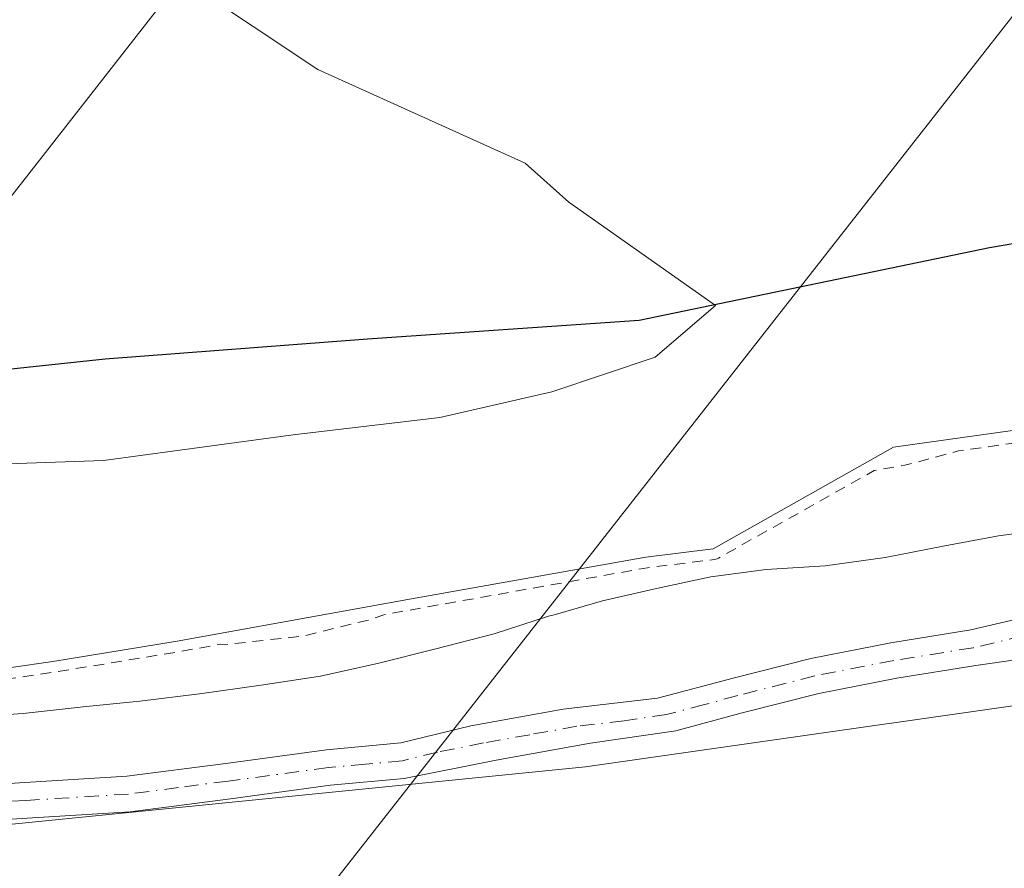
# Model space of a CAD drawing. Units: metres. Extents: x 584072 to 587552, y 4687309 to 4689654.
# Drawn here: x 586707 to 586798, y 4687414 to 4687492 of the extents above; entities that cross this region are included whole.
import ezdxf

# ---------------------------------------------------------------- set-up
doc = ezdxf.new("R2010")
doc.units = ezdxf.units.M
doc.header["$MEASUREMENT"] = 0
doc.linetypes.add('DGN Style 2', pattern=[1.6480167562047852, 0.988810053722871, -0.6592067024819142])
doc.linetypes.add('DGN Style 4', pattern=[2.6384748266838614, 1.318413404963828, -0.6592067024819142, 0.001648016756204785, -0.6592067024819142])
for name, color, linetype, lineweight in [('Arbolado forestal CxS', 92, 'Continuous', 0), ('Camino Cxs', 7, 'Continuous', 0), ('Camino eje', 30, 'DGN Style 4', 13), ('Comarca', 135, 'Continuous', 13), ('Comarca CxS', 21, 'Continuous', 0), ('Comunidad autónoma', 142, 'Continuous', 30), ('Comunidad Autónoma CxS', 142, 'Continuous', 0), ('Corriente natural Cxs', 4, 'Continuous', 13), ('Cultivos herbáceos CxS', 92, 'Continuous', 0), ('Curva de nivel auxiliar', 30, 'DGN Style 2', 0), ('Curva de nivel normal', 30, 'Continuous', 0), ('Isla Cxs', 7, 'Continuous', 0), ('Municipio', 91, 'Continuous', 13), ('Municipio CxS', 4, 'Continuous', 0), ('Provincia', 7, 'Continuous', 0), ('Provincia CxS', 1, 'Continuous', 0), ('Suelo desnudo CxS', 253, 'Continuous', 0), ('Tendido', 6, 'Continuous', 0)]:
    doc.layers.add(name, color=color, linetype=linetype, lineweight=lineweight)

# ---------------------------------------------------------------- blocks, each defined once
blk = doc.blocks.new('*U16')
at = {"layer": 'Suelo desnudo CxS', "color": 253, "linetype": 'Continuous', "lineweight": 0}
for points in [[(586917.5300000003, 4687482.8334, 290.2505999999994), (586879.8267999999, 4687470.927100001, 289.7497000000003), (586829.8865999999, 4687459.0208, 290.8390000000072), (586806.4056000002, 4687455.718800001, 290.727899999998), (586787.5532000001, 4687453.067700001, 290.9429999999993), (586770.9200999998, 4687443.720100001, 292.6116999999941), (586764.7202000003, 4687442.950099999, 292.2390000000014), (586743.1402000003, 4687439.110099999, 292.0902999999962), (586721.5601000004, 4687435.210100001, 293.1269000000029), (586710.0900999998, 4687433.3301, 292.6233999999968), (586698.5602000002, 4687431.670100001, 292.0295000000042), (586692.5301000001, 4687431.190099999, 291.6900000000023), (586686.5000999998, 4687431.140100001, 291.341499999995), (586675.8300999999, 4687431.4001, 291.3813999999985), (586665.2001, 4687432.590100001, 291.6353999999992), (586648.1030000001, 4687431.9088, 291.2777999999962), (586630.6403000001, 4687431.1151, 291.7026999999944), (586614.7653000001, 4687443.815099999, 292.0985999999975), (586603.2559000002, 4687448.974500001, 292.1083999999973), (586588.1745999996, 4687456.912000001, 292.1266000000033), (586568.7276999997, 4687462.0714, 293.2750999999989), (586538.9620000003, 4687470.0089, 293.0902999999962), (586529.4906000001, 4687473.9737, 292.9839999999967), (586504.8306999998, 4687484.296399999, 291.886599999998)], [(586510.7838000003, 4687501.838300001, 292.4137999999948), (586570.3152000001, 4687483.5821, 292.1187000000064), (586612.3841000004, 4687466.1195, 292.0638999999938), (586624.7785, 4687457.639000001, 291.9437999999937), (586627.4653000003, 4687455.8007, 291.7976999999955), (586643.3404000001, 4687452.625700001, 291.9027999999962), (586673.5028999997, 4687450.2445, 291.8712999999989), (586691.7592000002, 4687451.0382, 292.141300000003), (586714.7779999999, 4687451.832000001, 291.2146000000066), (586732.2406000001, 4687454.213199999, 290.9334999999992), (586745.7342999997, 4687455.8007, 292.1205000000046), (586756.0531000001, 4687458.182, 292.1579999999958), (586765.5780999997, 4687461.357000001, 291.9817000000039), (586771.1344, 4687466.1195, 291.0954999999958), (586770.9267999995, 4687466.266000001, 291.0999000000011), (586757.6405999997, 4687475.644500001, 290.8819999999978), (586753.6233999999, 4687479.2389, 290.7367999999988), (586734.5069000004, 4687487.8726, 290.9704000000056), (586710.6944000004, 4687503.7476, 291.0244999999995)]]:
    blk.add_polyline3d(points, dxfattribs=at)
blk = doc.blocks.new('*U17')
at = {"layer": 'Corriente natural Cxs', "color": 4, "linetype": 'Continuous', "lineweight": 13}
for points in [[(586917.5300000003, 4687482.8334, 290.2505999999994), (586879.8267999999, 4687470.927100001, 289.7497000000003), (586829.8865999999, 4687459.0208, 290.8390000000072), (586806.4056000002, 4687455.718800001, 290.727899999998), (586787.5532000001, 4687453.067700001, 290.9429999999993), (586770.9200999998, 4687443.720100001, 292.6116999999941), (586764.7202000003, 4687442.950099999, 292.2390000000014), (586743.1402000003, 4687439.110099999, 292.0902999999962), (586721.5601000004, 4687435.210100001, 293.1269000000029), (586710.0900999998, 4687433.3301, 292.6233999999968), (586698.5602000002, 4687431.670100001, 292.0295000000042), (586692.5301000001, 4687431.190099999, 291.6900000000023), (586686.5000999998, 4687431.140100001, 291.341499999995), (586675.8300999999, 4687431.4001, 291.3813999999985), (586665.2001, 4687432.590100001, 291.6353999999992), (586648.1030000001, 4687431.9088, 291.2777999999962), (586630.6403000001, 4687431.1151, 291.7026999999944), (586614.7653000001, 4687443.815099999, 292.0985999999975), (586603.2559000002, 4687448.974500001, 292.1083999999973), (586588.1745999996, 4687456.912000001, 292.1266000000033), (586568.7276999997, 4687462.0714, 293.2750999999989), (586538.9620000003, 4687470.0089, 293.0902999999962), (586529.4906000001, 4687473.9737, 292.9839999999967), (586504.8306999998, 4687484.296399999, 291.886599999998)], [(586510.7838000003, 4687501.838300001, 292.4137999999948), (586570.3152000001, 4687483.5821, 292.1187000000064), (586612.3841000004, 4687466.1195, 292.0638999999938), (586624.7785, 4687457.639000001, 291.9437999999937), (586627.4653000003, 4687455.8007, 291.7976999999955), (586643.3404000001, 4687452.625700001, 291.9027999999962), (586673.5028999997, 4687450.2445, 291.8712999999989), (586691.7592000002, 4687451.0382, 292.141300000003), (586714.7779999999, 4687451.832000001, 291.2146000000066), (586732.2406000001, 4687454.213199999, 290.9334999999992), (586745.7342999997, 4687455.8007, 292.1205000000046), (586756.0531000001, 4687458.182, 292.1579999999958), (586765.5780999997, 4687461.357000001, 291.9817000000039), (586771.1344, 4687466.1195, 291.0954999999958), (586770.9267999995, 4687466.266000001, 291.0999000000011), (586757.6405999997, 4687475.644500001, 290.8819999999978), (586753.6233999999, 4687479.2389, 290.7367999999988), (586734.5069000004, 4687487.8726, 290.9704000000056), (586710.6944000004, 4687503.7476, 291.0244999999995)]]:
    blk.add_polyline3d(points, dxfattribs=at)
blk = doc.blocks.new('*U20')
at = {"layer": 'Camino Cxs', "color": 7, "linetype": 'Continuous', "lineweight": 0}
for points in [[(586805.0500999996, 4687434.370100001, 298.5791999999929), (586795.1101000002, 4687432.960100001, 297.8880999999965), (586787.8601000002, 4687431.790100001, 297.5580999999947), (586780.6501000002, 4687430.390100001, 297.902700000006), (586773.6101000002, 4687428.590100001, 297.9303999999975), (586767.4801000003, 4687426.9301, 297.6965000000055), (586759.6401000004, 4687425.790100001, 297.4732999999979), (586750.9301000005, 4687424.2301, 297.4320000000007), (586742.4501, 4687422.530099999, 297.3871000000072), (586735.6700999998, 4687421.920100001, 297.7093000000023), (586726.4501, 4687420.670100001, 299.2520999999979), (586717.2301000003, 4687419.470100001, 297.6956999999966), (586707.7200999996, 4687418.880100001, 297.6049999999959), (586698.2200999996, 4687418.280099999, 297.6171000000031)], [(586697.9101, 4687421.5701, 298.8965000000026), (586707.5201000003, 4687422.1801, 298.3031000000047), (586716.9101, 4687422.7601, 298.2565000000032), (586726.0201000003, 4687423.940099999, 300.9095999999991), (586735.3000999996, 4687425.200099999, 299.7186999999976), (586742.1401000004, 4687425.8201, 298.0852000000014), (586748.6101000002, 4687427.4101, 297.607799999998), (586757.1201, 4687428.9301, 297.5997999999963), (586765.7901, 4687429.940099999, 297.6199000000051), (586772.7801000001, 4687431.780099999, 298.0656000000017), (586779.9301000005, 4687433.610099999, 298.5316000000021), (586787.2801000001, 4687435.040100001, 298.1098000000056), (586794.6501000002, 4687436.2301, 298.3843999999954), (586803.8701, 4687438.390100001, 298.5550999999978)]]:
    blk.add_polyline3d(points, dxfattribs=at)

msp = doc.modelspace()

# ---------------------------------------------------------------- linework, layer by layer
at = {"layer": 'Arbolado forestal CxS', "color": 92, "linetype": 'Continuous', "lineweight": 0}
for points in [[(586673.5028999997, 4687450.2445, 291.8712999999989), (586691.7592000002, 4687451.0382, 292.141300000003), (586714.7779999999, 4687451.832000001, 291.2146000000066), (586732.2406000001, 4687454.213199999, 290.9334999999992), (586745.7342999997, 4687455.8007, 292.1205000000046), (586756.0531000001, 4687458.182, 292.1579999999958), (586765.5780999997, 4687461.357000001, 291.9817000000039), (586771.1344, 4687466.1195, 291.0954999999958), (586770.9267999995, 4687466.266000001, 291.0999000000011), (586757.6405999997, 4687475.644500001, 290.8819999999978), (586753.6233999999, 4687479.2389, 290.7367999999988), (586734.5069000004, 4687487.8726, 290.9704000000056), (586710.6944000004, 4687503.7476, 291.0244999999995), (586685.8897000002, 4687524.9143, 291.0100999999996), (586658.3485000003, 4687541.5551, 290.8678000000073), (586638.5778999999, 4687549.463400001, 290.7638000000007), (586606.034, 4687557.401000001, 290.6564000000071), (586531.4214000005, 4687574.863500001, 289.7348999999958), (586503.2142000003, 4687578.991400001, 289.6362999999984)], [(586710.6944000004, 4687503.7476, 291.0244999999995), (586734.5069000004, 4687487.8726, 290.9704000000056), (586753.6233999999, 4687479.2389, 290.7367999999988), (586757.6405999997, 4687475.644500001, 290.8819999999978), (586770.9267999995, 4687466.266000001, 291.0999000000011), (586771.1344, 4687466.1195, 291.0954999999958), (586765.5780999997, 4687461.357000001, 291.9817000000039), (586756.0531000001, 4687458.182, 292.1579999999958), (586745.7342999997, 4687455.8007, 292.1205000000046), (586732.2406000001, 4687454.213199999, 290.9334999999992), (586714.7779999999, 4687451.832000001, 291.2146000000066), (586691.7592000002, 4687451.0382, 292.141300000003), (586673.5028999997, 4687450.2445, 291.8712999999989), (586643.3404000001, 4687452.625700001, 291.9027999999962), (586627.4653000003, 4687455.8007, 291.7976999999955), (586624.7785, 4687457.639000001, 291.9437999999937), (586612.3841000004, 4687466.1195, 292.0638999999938), (586570.3152000001, 4687483.5821, 292.1187000000064), (586510.7838000003, 4687501.838300001, 292.4137999999948)], [(586504.8306999998, 4687484.296399999, 291.886599999998), (586529.4906000001, 4687473.9737, 292.9839999999967), (586538.9620000003, 4687470.0089, 293.0902999999962), (586568.7276999997, 4687462.0714, 293.2750999999989), (586588.1745999996, 4687456.912000001, 292.1266000000033), (586603.2559000002, 4687448.974500001, 292.1083999999973), (586614.7653000001, 4687443.815099999, 292.0985999999975), (586630.6403000001, 4687431.1151, 291.7026999999944), (586648.1030000001, 4687431.9088, 291.2777999999962), (586665.2001, 4687432.590100001, 291.6353999999992), (586675.8300999999, 4687431.4001, 291.3813999999985), (586686.5000999998, 4687431.140100001, 291.341499999995), (586692.5301000001, 4687431.190099999, 291.6900000000023), (586698.5602000002, 4687431.670100001, 292.0295000000042), (586710.0900999998, 4687433.3301, 292.6233999999968), (586721.5601000004, 4687435.210100001, 293.1269000000029), (586743.1402000003, 4687439.110099999, 292.0902999999962), (586764.7202000003, 4687442.950099999, 292.2390000000014), (586770.9200999998, 4687443.720100001, 292.6116999999941), (586787.5532000001, 4687453.067700001, 290.9429999999993), (586806.4056000002, 4687455.718800001, 290.727899999998), (586829.8865999999, 4687459.0208, 290.8390000000072), (586879.8267999999, 4687470.927100001, 289.7497000000003), (586917.5300000003, 4687482.8334, 290.2505999999994)], [(586917.5300000003, 4687482.8334, 290.2505999999994), (586879.8267999999, 4687470.927100001, 289.7497000000003), (586829.8865999999, 4687459.0208, 290.8390000000072), (586806.4056000002, 4687455.718800001, 290.727899999998), (586787.5532000001, 4687453.067700001, 290.9429999999993), (586770.9200999998, 4687443.720100001, 292.6116999999941), (586764.7202000003, 4687442.950099999, 292.2390000000014), (586743.1402000003, 4687439.110099999, 292.0902999999962), (586721.5601000004, 4687435.210100001, 293.1269000000029), (586710.0900999998, 4687433.3301, 292.6233999999968), (586698.5602000002, 4687431.670100001, 292.0295000000042), (586692.5301000001, 4687431.190099999, 291.6900000000023), (586686.5000999998, 4687431.140100001, 291.341499999995), (586675.8300999999, 4687431.4001, 291.3813999999985), (586665.2001, 4687432.590100001, 291.6353999999992), (586648.1030000001, 4687431.9088, 291.2777999999962), (586630.6403000001, 4687431.1151, 291.7026999999944), (586614.7653000001, 4687443.815099999, 292.0985999999975), (586603.2559000002, 4687448.974500001, 292.1083999999973), (586588.1745999996, 4687456.912000001, 292.1266000000033), (586568.7276999997, 4687462.0714, 293.2750999999989), (586538.9620000003, 4687470.0089, 293.0902999999962), (586529.4906000001, 4687473.9737, 292.9839999999967), (586504.8306999998, 4687484.296399999, 291.886599999998)], [(586925.8546000002, 4687447.437100001, 297.1834999999992), (586759.1667, 4687423.624700001, 297.3889999999956), (586600.4165000003, 4687407.749500001, 297.2388999999966), (586536.9162999997, 4687406.1621, 296.929999999993), (586479.7660999997, 4687410.924500001, 296.4189999999944)], [(587084.8323999997, 4687335.557499999, 296.4766999999993), (587057.6174, 4687380.7621, 296.6597000000039), (587044.9172999999, 4687417.274700001, 297.5427000000054), (587003.6423000004, 4687436.3247, 297.1708000000072), (586925.8546000002, 4687447.437100001, 297.1834999999992), (586759.1667, 4687423.624700001, 297.3889999999956), (586600.4165000003, 4687407.749500001, 297.2388999999966)]]:
    msp.add_polyline3d(points, dxfattribs=at)
at = {"layer": 'Camino Cxs', "color": 7, "linetype": 'Continuous', "lineweight": 0}
for points in [[(586697.9101, 4687421.5701, 298.8965000000026), (586707.5201000003, 4687422.1801, 298.3031000000047), (586716.9101, 4687422.7601, 298.2565000000032), (586726.0201000003, 4687423.940099999, 300.9095999999991), (586735.3000999996, 4687425.200099999, 299.7186999999976), (586742.1401000004, 4687425.8201, 298.0852000000014), (586748.6101000002, 4687427.4101, 297.607799999998), (586757.1201, 4687428.9301, 297.5997999999963), (586765.7901, 4687429.940099999, 297.6199000000051), (586772.7801000001, 4687431.780099999, 298.0656000000017), (586779.9301000005, 4687433.610099999, 298.5316000000021), (586787.2801000001, 4687435.040100001, 298.1098000000056), (586794.6501000002, 4687436.2301, 298.3843999999954), (586803.8701, 4687438.390100001, 298.5550999999978)], [(586805.0500999996, 4687434.370100001, 298.5791999999929), (586795.1101000002, 4687432.960100001, 297.8880999999965), (586787.8601000002, 4687431.790100001, 297.5580999999947), (586780.6501000002, 4687430.390100001, 297.902700000006), (586773.6101000002, 4687428.590100001, 297.9303999999975), (586767.4801000003, 4687426.9301, 297.6965000000055), (586759.6401000004, 4687425.790100001, 297.4732999999979), (586750.9301000005, 4687424.2301, 297.4320000000007), (586742.4501, 4687422.530099999, 297.3871000000072), (586735.6700999998, 4687421.920100001, 297.7093000000023), (586726.4501, 4687420.670100001, 299.2520999999979), (586717.2301000003, 4687419.470100001, 297.6956999999966), (586707.7200999996, 4687418.880100001, 297.6049999999959), (586698.2200999996, 4687418.280099999, 297.6171000000031)]]:
    msp.add_polyline3d(points, dxfattribs=at)
at = {"layer": 'Camino eje', "color": 30, "linetype": 'DGN Style 4', "lineweight": 13}
msp.add_polyline3d([(586799.4901000002, 4687435.675100001, 298.1676000000007), (586794.8800999997, 4687434.595100001, 298.1202000000048), (586787.5701000001, 4687433.415100001, 297.7284999999974), (586780.2901, 4687432.0001, 297.8813999999985), (586773.1951000001, 4687430.1851, 297.984500000006), (586770.1300999997, 4687429.3551, 297.751099999994), (586766.6350999996, 4687428.4351, 297.6088000000018), (586762.7150999998, 4687427.8651, 297.5372999999963), (586758.3800999997, 4687427.360099999, 297.505799999999), (586754.0251000002, 4687426.5801, 297.5020999999979), (586749.7701000003, 4687425.8201, 297.5154999999941), (586745.5301000001, 4687424.970100001, 297.6113999999943), (586742.2950999998, 4687424.175100001, 297.7048999999971), (586738.9051000001, 4687423.870100001, 298.3513999999996), (586735.4851000002, 4687423.5601, 298.545499999993), (586726.2351000002, 4687422.3051, 299.9098999999987), (586721.6801000005, 4687421.715100001, 299.2143999999971), (586717.0701000001, 4687421.1151, 297.841499999995), (586707.6201, 4687420.530099999, 297.9557000000059), (586698.0651000004, 4687419.925100001, 298.2541000000056)], dxfattribs=at)
at = {"layer": 'Comarca', "color": 135, "linetype": 'Continuous', "lineweight": 13, "flags": 128}
msp.add_lwpolyline([(586892.5540000009, 4687484.0511), (586857.9950000015, 4687479.1251), (586826.7360000013, 4687476.621099999), (586796.3720000013, 4687471.4521), (586764.1060000015, 4687464.755100001), (586739.0720000003, 4687463.031099999), (586714.9280000007, 4687461.183099999), (586684.306000001, 4687457.920100001), (586656.983000002, 4687456.444100001), (586638.9360000015, 4687456.138100003), (586616.5619999999, 4687458.3611), (586592.1550000003, 4687460.578099999), (586568.2529999998, 4687463.431100002), (586548.0330000002, 4687468.454100001), (586523.485000001, 4687475.625100002)], dxfattribs=at)
at = {"layer": 'Comarca CxS', "color": 21, "linetype": 'Continuous', "lineweight": 0, "flags": 128}
msp.add_lwpolyline([(586892.5540000002, 4687484.051050001), (586857.9950000009, 4687479.12505), (586826.7359999985, 4687476.621049998), (586796.3720000007, 4687471.452049999), (586764.1059999987, 4687464.755050002), (586739.0719999997, 4687463.031049998), (586714.9280000001, 4687461.18305), (586684.3060000004, 4687457.920050001), (586656.9829999991, 4687456.44405), (586638.9360000008, 4687456.138050001), (586616.5619999993, 4687458.361049999), (586592.1549999998, 4687460.578050001), (586568.2529999992, 4687463.431050001), (586548.0329999997, 4687468.45405), (586523.4850000005, 4687475.625050002)], dxfattribs=at)
at = {"layer": 'Comunidad autónoma', "color": 142, "linetype": 'Continuous', "lineweight": 30, "flags": 128}
msp.add_lwpolyline([(586892.5540000009, 4687484.0511), (586857.9950000015, 4687479.1251), (586826.7360000013, 4687476.621099999), (586796.3720000013, 4687471.4521), (586764.1060000015, 4687464.755100001), (586739.0720000003, 4687463.031099999), (586714.9280000007, 4687461.183099999), (586684.306000001, 4687457.920100001), (586656.983000002, 4687456.444100001), (586638.9360000015, 4687456.138100003), (586616.5619999999, 4687458.3611), (586592.1550000003, 4687460.578099999), (586568.2529999998, 4687463.431100002), (586548.0330000002, 4687468.454100001), (586523.485000001, 4687475.625100002)], dxfattribs=at)
at = {"layer": 'Comunidad Autónoma CxS', "color": 142, "linetype": 'Continuous', "lineweight": 0, "flags": 128}
msp.add_lwpolyline([(586892.5540000002, 4687484.051050001), (586857.9950000009, 4687479.12505), (586826.7359999985, 4687476.621049998), (586796.3720000007, 4687471.452049999), (586764.1059999987, 4687464.755050002), (586739.0719999997, 4687463.031049998), (586714.9280000001, 4687461.18305), (586684.3060000004, 4687457.920050001), (586656.9829999991, 4687456.44405), (586638.9360000008, 4687456.138050001), (586616.5619999993, 4687458.361049999), (586592.1549999998, 4687460.578050001), (586568.2529999992, 4687463.431050001), (586548.0329999997, 4687468.45405), (586523.4850000005, 4687475.625050002)], dxfattribs=at)
at = {"layer": 'Corriente natural Cxs', "color": 4, "linetype": 'Continuous', "lineweight": 13}
for points in [[(586531.4214000005, 4687574.863500001, 289.7348999999958), (586606.034, 4687557.401000001, 290.6564000000071), (586638.5778999999, 4687549.463400001, 290.7638000000007), (586658.3485000003, 4687541.5551, 290.8678000000073), (586685.8897000002, 4687524.9143, 291.0100999999996), (586710.6944000004, 4687503.7476, 291.0244999999995), (586734.5069000004, 4687487.8726, 290.9704000000056), (586753.6233999999, 4687479.2389, 290.7367999999988), (586757.6405999997, 4687475.644500001, 290.8819999999978), (586770.9267999995, 4687466.266000001, 291.0999000000011), (586771.1344, 4687466.1195, 291.0954999999958), (586765.5780999997, 4687461.357000001, 291.9817000000039), (586756.0531000001, 4687458.182, 292.1579999999958), (586745.7342999997, 4687455.8007, 292.1205000000046), (586732.2406000001, 4687454.213199999, 290.9334999999992), (586714.7779999999, 4687451.832000001, 291.2146000000066), (586691.7592000002, 4687451.0382, 292.141300000003), (586673.5028999997, 4687450.2445, 291.8712999999989), (586643.3404000001, 4687452.625700001, 291.9027999999962), (586627.4653000003, 4687455.8007, 291.7976999999955), (586624.7785, 4687457.639000001, 291.9437999999937), (586612.3841000004, 4687466.1195, 292.0638999999938), (586570.3152000001, 4687483.5821, 292.1187000000064), (586510.7838000003, 4687501.838300001, 292.4137999999948)], [(586917.5300000003, 4687482.8334, 290.2505999999994), (586879.8267999999, 4687470.927100001, 289.7497000000003), (586829.8865999999, 4687459.0208, 290.8390000000072), (586806.4056000002, 4687455.718800001, 290.727899999998), (586787.5532000001, 4687453.067700001, 290.9429999999993), (586770.9200999998, 4687443.720100001, 292.6116999999941), (586764.7202000003, 4687442.950099999, 292.2390000000014), (586743.1402000003, 4687439.110099999, 292.0902999999962), (586721.5601000004, 4687435.210100001, 293.1269000000029), (586710.0900999998, 4687433.3301, 292.6233999999968), (586698.5602000002, 4687431.670100001, 292.0295000000042), (586692.5301000001, 4687431.190099999, 291.6900000000023), (586686.5000999998, 4687431.140100001, 291.341499999995), (586675.8300999999, 4687431.4001, 291.3813999999985), (586665.2001, 4687432.590100001, 291.6353999999992), (586648.1030000001, 4687431.9088, 291.2777999999962), (586630.6403000001, 4687431.1151, 291.7026999999944), (586614.7653000001, 4687443.815099999, 292.0985999999975), (586603.2559000002, 4687448.974500001, 292.1083999999973), (586588.1745999996, 4687456.912000001, 292.1266000000033), (586568.7276999997, 4687462.0714, 293.2750999999989), (586538.9620000003, 4687470.0089, 293.0902999999962), (586529.4906000001, 4687473.9737, 292.9839999999967), (586504.8306999998, 4687484.296399999, 291.886599999998)]]:
    msp.add_polyline3d(points, dxfattribs=at)
at = {"layer": 'Cultivos herbáceos CxS', "color": 92, "linetype": 'Continuous', "lineweight": 0}
msp.add_polyline3d([(587084.8324999996, 4687335.557399999, 296.4766999999993), (586637.3943999996, 4687330.0659, 295.1931999999942), (586600.4165000003, 4687407.749500001, 297.2388999999966), (586759.1667, 4687423.624700001, 297.3889999999956), (586925.8546000002, 4687447.437100001, 297.1834999999992), (587003.6423000004, 4687436.3247, 297.1708000000072), (587044.9172999999, 4687417.274700001, 297.5427000000054), (587057.6174, 4687380.7621, 296.6597000000039)], close=True, dxfattribs=at)
msp.add_polyline3d([(587084.8323999997, 4687335.557499999, 296.4766999999993), (587057.6174, 4687380.7621, 296.6597000000039), (587044.9172999999, 4687417.274700001, 297.5427000000054), (587003.6423000004, 4687436.3247, 297.1708000000072), (586925.8546000002, 4687447.437100001, 297.1834999999992), (586759.1667, 4687423.624700001, 297.3889999999956), (586600.4165000003, 4687407.749500001, 297.2388999999966)], dxfattribs=at)
at = {"layer": 'Curva de nivel auxiliar', "color": 30, "linetype": 'DGN Style 2', "lineweight": 0, "elevation": 292.5, "flags": 128}
msp.add_lwpolyline([(587232.8393000001, 4687337.374100001), (587232.7599999999, 4687339.340100001), (587231.79, 4687343.300100001), (587229.3799999999, 4687350.530099999), (587224.9400000004, 4687360.9901), (587223.5999999996, 4687363.1501), (587222.3600000005, 4687364.390100001), (587217.7199999997, 4687366.790100001), (587214.0899999999, 4687369.800100001), (587211.5300000003, 4687370.860099999), (587208.7999999998, 4687373.6801), (587205.79, 4687376.0001), (587202.1399999997, 4687380.600099999), (587198.25, 4687384.2401), (587193.7699999996, 4687389.2601), (587190.4800000004, 4687391.590100001), (587185.9699999997, 4687393.940099999), (587183.6699999999, 4687397.220100001), (587180.2800000003, 4687403.2501), (587169.7199999997, 4687416.9101), (587165.8399999999, 4687419.170100001), (587161.4299999997, 4687420.100099999), (587159.8300000001, 4687420.890100001), (587152.1699999999, 4687431.1801), (587147.7300000004, 4687435.4901), (587143.8399999999, 4687437.720100001), (587140.0499999998, 4687438.770099999), (587137.04, 4687440.0101), (587130.6200000001, 4687444.0101), (587123.3399999999, 4687448.540100001), (587117.0499999998, 4687451.050100001), (587111.2599999999, 4687453.9801), (587103.1299999999, 4687459.1801), (587100.6900000004, 4687460.440099999), (587089.6799999997, 4687464.450099999), (587080.6900000004, 4687466.050100001), (587073.6200000001, 4687468.050100001), (587067.6399999997, 4687470.800100001), (587053.5300000003, 4687475.890100001), (587049.8499999996, 4687477.590100001), (587043.54, 4687479.0101), (587034.0700000003, 4687482.370100001), (587023.29, 4687485.090100001), (587016.79, 4687484.860099999), (587008.7300000004, 4687486.5701), (586996.4699999997, 4687488.360099999), (586993.3200000003, 4687489.440099999), (586988.7400000002, 4687492.540100001), (586986.25, 4687493.1601), (586982.9600000001, 4687493.4301), (586980.2999999998, 4687493.210100001), (586970.2999999998, 4687491.140100001), (586964.4500000002, 4687489.1501), (586961.2400000002, 4687488.390100001), (586952.1600000003, 4687487.540100001), (586946.4900000002, 4687484.280099999), (586943.9500000002, 4687483.2301), (586936.5700000003, 4687482.440099999), (586929.9600000001, 4687479.850099999), (586923.2699999996, 4687479.5701), (586918.3200000003, 4687477.690099999), (586914.2999999998, 4687476.610099999), (586906.7800000003, 4687473.4301), (586902.1299999999, 4687472.100099999), (586900.1799999997, 4687471.920100001), (586898.5899999999, 4687472.280099999), (586895.4825999998, 4687474.8225), (586884.3662999999, 4687471.312000001), (586883.8399999999, 4687468.470100001), (586882.4800000004, 4687466.970100001), (586870.3899999997, 4687463.3101), (586856.1399999997, 4687460.5701), (586844.7400000002, 4687458.7601), (586839.5199999996, 4687458.620100001), (586833.8700000001, 4687456.1801), (586828.4100000003, 4687455.670100001), (586825.2000000002, 4687454.040100001), (586821.2400000002, 4687453.1601), (586812.29, 4687452.8301), (586803.8700000001, 4687454.200099999), (586793.5199999996, 4687452.720100001), (586788.5899999999, 4687451.4001), (586785.7708999999, 4687450.9191), (586771.4100000003, 4687442.848400001), (586771.2933999998, 4687442.792500001), (586771.1704000002, 4687442.752), (586771.0433, 4687442.727800001), (586764.8694000002, 4687441.961100001), (586743.3165999996, 4687438.1259), (586740.5826000003, 4687437.631800001), (586739.54, 4687437.2401), (586733.2300000004, 4687435.6801), (586725.9100000003, 4687434.870100001), (586725.5734000001, 4687434.919299999), (586721.7379000001, 4687434.226100001), (586721.7218000004, 4687434.223400001), (586710.2517999997, 4687432.343400001), (586710.2325999998, 4687432.340399999), (586698.7026000004, 4687430.680400001), (586698.6942999996, 4687430.679300001), (586698.6394999997, 4687430.673400001), (586692.6095000004, 4687430.193399999), (586692.5750000002, 4687430.191199999), (586692.5384000001, 4687430.190199999), (586692.0533999996, 4687430.1862), (586687.7699999996, 4687429.5001), (586677.7800000003, 4687428.8301), (586669.8399999999, 4687427.8201), (586665.8200000003, 4687427.9101), (586658.6500000004, 4687429.050100001), (586651.75, 4687429.090100001), (586643.6600000003, 4687426.390100001), (586640.2699999996, 4687425.7401), (586636, 4687423.1601), (586630.2800000003, 4687420.5101), (586628.5899999999, 4687420.170100001), (586627.1200000001, 4687420.440099999), (586626.4699999997, 4687421.290100001), (586626.54, 4687422.520099999), (586627.3300000001, 4687425.0101), (586627.0700000003, 4687426.4001), (586625.8499999996, 4687427.350099999), (586624.1600000003, 4687427.7501), (586621.5099999999, 4687427.4901), (586608.7000000002, 4687424.530099999), (586606.2000000002, 4687424.7501), (586601.3399999999, 4687426.0601), (586596.7699999996, 4687428.370100001), (586595.1100000005, 4687428.7501), (586587.9900000002, 4687426.4901), (586580.6299999999, 4687425.540100001), (586577.8200000003, 4687425.590100001), (586574.0099999999, 4687426.2401), (586568.5999999996, 4687429.030099999), (586561.29, 4687431.2401), (586559.3799999999, 4687432.4801), (586558.6500000004, 4687434.0101), (586559.29, 4687435.370100001), (586560.6500000004, 4687436.540100001), (586562.2000000002, 4687437.2401), (586563.9000000004, 4687437.540100001), (586566.9100000003, 4687437.030099999), (586572.0099999999, 4687435.030099999), (586574.5800000001, 4687435.1801), (586576.4000000004, 4687436.210100001), (586579.7699999996, 4687439.220100001), (586583.6699999999, 4687440.770099999), (586585.79, 4687442.4001), (586586.2800000003, 4687443.770099999), (586586.1799999997, 4687446.8101), (586587.75, 4687450.140100001), (586588.0999999996, 4687451.9801), (586587.79, 4687453.4801), (586586.3404000001, 4687456.3641), (586568.4707000004, 4687461.1051), (586538.7043000003, 4687469.0428), (586538.6529999999, 4687469.0579), (586538.5758999996, 4687469.0866), (586504.5072999997, 4687483.347800001), (586484.1042, 4687488.788600001), (586482.6500000004, 4687488.640100001), (586477.4199999999, 4687489.690099999), (586472.8399999999, 4687491.200099999), (586468.0999999996, 4687493.770099999), (586463.4299999997, 4687494.270099999), (586447.8600000005, 4687499.700099999), (586442.3700000001, 4687500.0701), (586435.9400000004, 4687501.460100001), (586433, 4687502.600099999), (586428.0599999996, 4687505.550100001), (586425.7199999997, 4687506.0801), (586421.9500000002, 4687506.4001), (586417.0800000001, 4687508.100099999), (586412.29, 4687508.950099999), (586403.3499999996, 4687509.6601), (586394.6100000005, 4687509.7301), (586386.0999999996, 4687511.360099999), (586378.1900000004, 4687511.610099999), (586366, 4687513.940099999), (586353.0800000001, 4687515.3201), (586344.75, 4687518.090100001), (586342.54, 4687518.130100001), (586340.0099999999, 4687517.290100001), (586334.9699999997, 4687519.2501), (586301.4699999997, 4687523.0701), (586289.6399999997, 4687525.1601), (586276.9299999997, 4687528.5001), (586266.9000000004, 4687532.3101), (586257.2999999998, 4687537.130100001), (586243.8399999999, 4687544.1801), (586233.5300000003, 4687547.600099999), (586222.4699999997, 4687549.4001), (586207.3099999996, 4687550.440099999), (586177.7699999996, 4687550.940099999), (586145.6600000003, 4687548.940099999), (586103.4299999997, 4687542.7501), (586050.9800000004, 4687532.9801), (585995.8099999996, 4687520.190099999), (585939.0800000001, 4687503.1801), (585881.9500000002, 4687482.9001), (585842.5724, 4687466.843900001), (585827.8086000001, 4687460.394900001), (585820.3432, 4687456.1503), (585812.8221000005, 4687451.899599999), (585812.6842999998, 4687451.835000001), (585796.3942999998, 4687445.664999999), (585796.3850999996, 4687445.661599999), (585790.3897000002, 4687443.457800001), (585775.0999999996, 4687436.3101), (585690.9400000004, 4687394.9001), (585677.5899999999, 4687388.590100001), (585670.7100000001, 4687386.850099999), (585664.7300000004, 4687387.550100001), (585657.7400000002, 4687391.3201), (585645.7999999998, 4687401.5701), (585634.3600000005, 4687410.700099999), (585629.5499999998, 4687415.140100001), (585627.3300000001, 4687418.7301), (585623.3789999997, 4687426.3695), (585623.3207, 4687432.546200001), (585623.5009000005, 4687440.996099999), (585632.8861999996, 4687443.312000001), (585639.5900999998, 4687446.968599999), (585651.6569999997, 4687452.5755), (585655.4354999998, 4687453.916300001), (585659.6399999997, 4687456.770099999), (585660.5099999999, 4687457.9301), (585661.5199999996, 4687458.620100001), (585663.9000000004, 4687459.5101), (585666.0199999996, 4687459.540100001), (585667.5307, 4687458.829700001), (585680.7012999998, 4687465.443800001), (585680.7516999999, 4687465.467399999), (585701.6843999998, 4687474.5595), (585701.6897999998, 4687474.561799999), (585701.7696000002, 4687474.592), (585725.3877999998, 4687482.3803), (585746.6162999999, 4687491.7271), (585746.6262999997, 4687491.7314), (585746.6469999999, 4687491.74), (585774.7253999999, 4687503.0031), (585790.8561000006, 4687510.314200001), (585795.2800000003, 4687521.1601), (585797.4900000002, 4687523.5801), (585799.6799999997, 4687524.890100001), (585802.0300000003, 4687525.8201), (585812.1799999997, 4687527.5601), (585818.7999999998, 4687530.090100001), (585823.29, 4687530.520099999), (585828.25, 4687532.220100001), (585831.2599999999, 4687533.590100001), (585833.1299999999, 4687534.9901), (585833.9100000003, 4687536.270099999), (585834.1699999999, 4687539.110099999), (585834.9400000004, 4687540.0001), (585839.7599999999, 4687540.550100001), (585843.79, 4687542.4901), (585849.25, 4687544.100099999), (585853.8899999997, 4687546.5701), (585860.1600000003, 4687546.9001), (585861.79, 4687547.5801), (585864.0800000001, 4687549.3301), (585864.5499999998, 4687548.8101), (585873.2000000002, 4687549.4801), (585873.9400000004, 4687550.880100001), (585879.8300000001, 4687558.0601), (585885.7800000003, 4687561.2301), (585889.8799999999, 4687564.050100001), (585895.2800000003, 4687566.620100001), (585900.8799999999, 4687570.620100001), (585902.0099999999, 4687572.110099999), (585902.3099999996, 4687573.2301), (585902.0300000003, 4687574.8301), (585900.7999999998, 4687576.420100001), (585899.1600000003, 4687576.860099999), (585893.7999999998, 4687576.720100001), (585891.7100000001, 4687576.0601), (585890.6900000004, 4687574.6601), (585890.8600000005, 4687573.700099999), (585891.7800000003, 4687573.110099999), (585894.5599999996, 4687572.630100001), (585895.0599999996, 4687572.2501), (585894.6500000004, 4687571.4101), (585892.6200000001, 4687570.550100001), (585890.7400000002, 4687570.200099999), (585888.8600000005, 4687570.300100001), (585883.8600000005, 4687572.600099999), (585881.4600000001, 4687572.790100001), (585877.7300000004, 4687571.720100001), (585872.4500000002, 4687568.6801), (585870.7100000001, 4687568.4301), (585869.29, 4687568.9801), (585868.2000000002, 4687570.050100001), (585865.6900000004, 4687575.2401), (585864.2581000002, 4687576.963099999), (585863.2852999996, 4687577.049100001), (585863.2608000003, 4687577.0515), (585854.8470999999, 4687578.004000001), (585854.8254000006, 4687578.006800001), (585854.7444000002, 4687578.0211), (585845.3833999997, 4687580.083799999), (585839.8650000002, 4687581.2368), (585839.7599999999, 4687581.1801), (585837.0700000003, 4687577.770099999), (585835.75, 4687576.5801), (585834.7199999997, 4687576.210100001), (585833.0999999996, 4687576.190099999), (585831.8200000003, 4687576.780099999), (585831.0099999999, 4687577.9101), (585829.9479, 4687582.284), (585827.6667, 4687582.284), (585821.1701999997, 4687582.125600001), (585821.0464000005, 4687582.1303), (585820.9242000004, 4687582.1502), (585817.4600999998, 4687582.9374), (585811.7852999996, 4687583.883199999), (585807.3879000006, 4687584.511399999), (585802.8207, 4687584.826400001), (585802.8097999999, 4687584.827199999), (585798.8452000003, 4687585.144300001), (585794.4045000002, 4687585.4615), (585794.3517000005, 4687585.466700001), (585790.5562000005, 4687585.941199999), (585787.2370999996, 4687586.257300001), (585787.0893999999, 4687586.2827), (585783.9592000004, 4687587.065199999), (585779.9528999999, 4687587.681500001), (585774.8038999997, 4687587.681500001), (585768.8229, 4687587.5242), (585764.2572999997, 4687587.0518), (585764.1993000006, 4687587.047499999), (585764.1814000001, 4687587.046900001), (585758.3076, 4687586.8882), (585758.3005999997, 4687586.888), (585750.3630999997, 4687586.7292), (585750.3431000002, 4687586.729), (585745.7394000003, 4687586.729), (585745.6026, 4687586.738399999), (585745.4683999997, 4687586.7664), (585729.1171000004, 4687591.370200001), (585729.0790999997, 4687591.3817), (585729.0236999998, 4687591.4016), (585718.0698999995, 4687595.687799999), (585718.0412999997, 4687595.6995), (585718.0137999998, 4687595.7117), (585711.6020999998, 4687598.683), (585703.9571000002, 4687600.3992), (585698.1129000001, 4687601.346899999), (585698.0504999999, 4687601.359099999), (585697.9835999999, 4687601.376800001), (585691.1846000003, 4687603.432399999), (585682.0526000002, 4687605.636600001), (585676.4385000002, 4687606.416300001), (585671.7450000001, 4687606.572799999), (585666.8552000001, 4687606.572799999), (585661.5247999998, 4687606.415999999), (585655.7773000002, 4687605.6393), (585652.0574000003, 4687604.554300001), (585646.0472999997, 4687602.551000001), (585642.6081999998, 4687599.8682), (585642.4892999995, 4687599.7885), (585642.3602, 4687599.726500001), (585642.2235000003, 4687599.683599999), (585642.0822000002, 4687599.660700001), (585639.6012000004, 4687599.4387), (585635.5396999996, 4687598.501399999), (585635.4501999998, 4687598.485200001), (585635.4155000001, 4687598.481100001), (585632.2405000003, 4687598.163600001), (585632.0755000003, 4687598.160700001), (585631.9123000001, 4687598.1851), (585631.7553000003, 4687598.236), (585631.6087999997, 4687598.312000001), (585631.4768000003, 4687598.411), (585631.3629000001, 4687598.530400001), (585631.2702000003, 4687598.666999999), (585631.2012, 4687598.8169), (585629.9312000005, 4687602.309400001), (585629.8920999998, 4687602.446900001), (585629.8728999998, 4687602.5887), (585629.7141000004, 4687605.128699999), (585629.7154999999, 4687605.272299999), (585629.7374, 4687605.414200001), (585629.7794000005, 4687605.5515), (585629.8405999999, 4687605.681399999), (585632.6980999997, 4687610.761399999), (585632.7112999996, 4687610.784), (585632.7527999999, 4687610.847899999), (585636.8273999998, 4687616.619100001), (585636.9183, 4687616.729900001), (585637.0240000002, 4687616.8267), (585637.1425999999, 4687616.907299999), (585648.1601, 4687623.297499999), (585648.2544, 4687623.345799999), (585648.3534000004, 4687623.3837), (585657.7991000004, 4687626.440199999), (585668.0214999998, 4687631.477700001), (585668.1703000005, 4687631.536699999), (585668.3266000003, 4687631.5713), (585668.4863999998, 4687631.580399999), (585668.6456000004, 4687631.563999999), (585688.6259000005, 4687627.442100001), (585693.0576999999, 4687626.251399999), (585702.8679000001, 4687623.024800001), (585707.3448000001, 4687621.2009), (585731.5571999997, 4687611.200099999), (585753.7456999999, 4687608.773200001), (585758.0700000003, 4687607.4001), (585762.3472999996, 4687607.403700001), (585765.1950000003, 4687607.5209), (585773.0448000003, 4687608.044299999), (585773.0663999999, 4687608.045499999), (585773.0743000006, 4687608.045800001), (585783.0473999997, 4687608.415100001), (585789.1399999997, 4687609.210100001), (585793.4699999997, 4687608.530099999), (585806.0300000003, 4687607.520099999), (585810.5099999999, 4687606.340100001), (585818.7699999996, 4687605.940099999), (585819.3743000003, 4687605.765000001), (585826.2340000002, 4687604.320800001), (585826.2505000001, 4687604.317199999), (585826.2704999996, 4687604.3124), (585838.9704999998, 4687601.137399999), (585838.9803999999, 4687601.1349), (585851.0744000003, 4687597.980000001), (585858.4633999999, 4687597.264900001), (585859.9900000002, 4687597.4001), (585863.1299999999, 4687596.890100001), (585877.9789000005, 4687597.366699999), (585893.1402000003, 4687600.3148), (585893.1979, 4687600.324300001), (585909.0526000002, 4687602.438300001), (585932.8461999996, 4687606.659600001), (585935.3117000004, 4687607.249399999), (585935.3899999997, 4687607.340100001), (585936.8899999997, 4687608.110099999), (585939.8799999999, 4687608.8101), (585941.9655999999, 4687608.841200001), (585947.1974, 4687610.092800001), (585947.3103, 4687610.113), (585958.0802999996, 4687611.413000001), (585958.1319000004, 4687611.4179), (585968.9518999998, 4687612.1579), (585968.9660999998, 4687612.158700001), (585982.4760999996, 4687612.888699999), (585995.9700999996, 4687613.617900001), (586016.2152000006, 4687615.364900001), (586036.3317999998, 4687617.874500001), (586038.3460999997, 4687618.397399999), (586040.4133000001, 4687618.946699999), (586040.5469000004, 4687618.9726), (586057.9469, 4687621.1326), (586058.0140000005, 4687621.138599999), (586075.4639999997, 4687622.118600001), (586075.4752000002, 4687622.119200001), (586075.5100999996, 4687622.120200001), (586088.5601000004, 4687622.250200001), (586088.6023000004, 4687622.249700001), (586101.6423000004, 4687621.829700001), (586101.6550000003, 4687621.8292), (586101.7059000004, 4687621.8256), (586112.2993999999, 4687620.8062), (586122.8709000006, 4687619.9286), (586128.4408, 4687619.7125), (586195.0515000002, 4687627.551999999), (586195.1234999998, 4687627.5579), (586195.1519999999, 4687627.558800001), (586219.7523999996, 4687627.962900001), (586219.8200000003, 4687627.9801), (586235.4000000004, 4687628.5601), (586242.8499999996, 4687627.880100001), (586246.9699999997, 4687629.4301), (586247.9400000004, 4687629.2501), (586249.4238999998, 4687628.450200001), (586256.7889, 4687628.5712), (586262.2000000002, 4687629.860099999), (586268.2800000003, 4687630.420100001), (586283.7999999998, 4687630.850099999), (586288.1299999999, 4687630.370100001), (586292.3814000003, 4687629.126900001), (586298.6852000002, 4687629.220100001), (586310.7451999999, 4687629.4001), (586322.7117999997, 4687629.578700001), (586346.7736000001, 4687634.483999999), (586346.8039999995, 4687634.489700001), (586349.5000999998, 4687634.9531), (586350.3200000003, 4687635.270099999), (586353.1600000003, 4687637.0701), (586356.2000000002, 4687639.610099999), (586357.9100000003, 4687640.390100001), (586368.0199999996, 4687641.290100001), (586373.4500000002, 4687641.2401), (586380.0800000001, 4687640.040100001), (586388.5466, 4687637.598400001), (586392.9715, 4687637.4804), (586393.0917999997, 4687637.469900001), (586393.2100000001, 4687637.445), (586419.6153999995, 4687630.183499999), (586444.3664999995, 4687626.223200001), (586464.8723999998, 4687622.9158), (586464.9357000003, 4687622.9035), (586465.0072999997, 4687622.884400001), (586484.5839999998, 4687616.8595), (586492.7518999996, 4687615.4353), (586492.8025000002, 4687615.425100001), (586504.5926000001, 4687612.735099999), (586504.6177000003, 4687612.7291), (586516.3176999995, 4687609.7391), (586516.3344999999, 4687609.7346), (586521.8140000004, 4687608.2324), (586530.0471000001, 4687608.9176), (586534.5449999999, 4687609.446799999), (586541.1738999998, 4687608.460000001), (586543.9299999997, 4687608.5001), (586554.6900000004, 4687606.960100001), (586568.8399999999, 4687605.770099999), (586589.0493000001, 4687604.816500001), (586619.8733000001, 4687601.112400001), (586642.0982999997, 4687596.614399999), (586672.3313999996, 4687591.688800001), (586707.3887999998, 4687586.397100001), (586714.3340999996, 4687585.7356), (586726.5711000003, 4687582.759099999), (586741.4539999999, 4687578.128799999), (586755.6754000001, 4687573.498600001), (586773.5347999996, 4687568.206900001), (586802.3082999997, 4687559.2772), (586828.6399999997, 4687549.640100001), (586834.1399999997, 4687548.780099999), (586835.9900000002, 4687548.8101), (586837.6299999999, 4687549.4301), (586843.2800000003, 4687552.600099999), (586848.9900000002, 4687555.0801), (586850.9500000002, 4687555.6601), (586856.5300000003, 4687556.520099999), (586864.29, 4687559.630100001), (586873.2699999996, 4687562.0701), (586878.4199999999, 4687564.460100001), (586893.0999999996, 4687566.6801), (586894.9100000003, 4687566.690099999), (586897.5899999999, 4687566.030099999), (586898.3499999996, 4687566.450099999), (586901.1200000001, 4687569.5001), (586904.6200000001, 4687571.470100001), (586935.7400000002, 4687579.2601), (586940.1699999999, 4687579.800100001), (586946.6500000004, 4687579.220100001), (586949.7100000001, 4687579.4301), (586951.4900000002, 4687579.840100001), (586956.7699999996, 4687581.9801), (586966.1600000003, 4687582.8101), (586977.0599999996, 4687585.090100001), (586988.8799999999, 4687583.520099999), (586992.6399999997, 4687583.640100001), (587001.3499999996, 4687585.630100001), (587008.1699999999, 4687586.390100001), (587016.1600000003, 4687588.220100001), (587030.6299999999, 4687588.270099999), (587034.7999999998, 4687587.170100001), (587036.5599999996, 4687587.090100001), (587041.9400000004, 4687588.970100001), (587052.0300000003, 4687590.6501), (587060.7999999998, 4687591.6801), (587066.0499999998, 4687594.0101), (587072.4100000003, 4687598.4101), (587073.7100000001, 4687598.890100001), (587074.4600000001, 4687598.0801), (587075.9100000003, 4687594.960100001), (587077.4000000004, 4687592.670100001), (587079.9500000002, 4687589.4301), (587081.8799999999, 4687587.620100001), (587086.2699999996, 4687585.210100001), (587094.4100000003, 4687582.5701), (587098.5899999999, 4687579.550100001), (587103.7300000004, 4687577.860099999), (587104.9100000003, 4687576.540100001), (587107.1100000005, 4687572.960100001), (587112.4100000003, 4687568.170100001), (587114.5800000001, 4687564.3101), (587115.7000000002, 4687563.280099999), (587117.1699999999, 4687563.110099999), (587120.4699999997, 4687563.7401), (587122.5099999999, 4687563.440099999), (587129.3399999999, 4687560.170100001), (587129.6227000002, 4687559.987199999), (587132.3609999996, 4687559.3816), (587132.4903999995, 4687559.343699999), (587132.6135, 4687559.288699999), (587137.1678999999, 4687556.874), (587146.2748999996, 4687552.060900001), (587149.2545999996, 4687550.592300001), (587152.4900000002, 4687549.9901), (587155.3200000003, 4687547.4901), (587161.4199999999, 4687545.0101), (587165.3399999999, 4687544.1601), (587169.9000000004, 4687543.670100001), (587176.1699999999, 4687540.940099999), (587183.5300000003, 4687536.440099999), (587187.8099999996, 4687532.890100001), (587194.3399999999, 4687528.140100001), (587199.5700000003, 4687523.1601), (587202.4900000002, 4687523.020099999), (587209.1799999997, 4687521.360099999), (587213.7400000002, 4687518.880100001), (587217.9400000004, 4687515.300100001), (587222.9500000002, 4687512.9801), (587225.5800000001, 4687510.880100001), (587229.5800000001, 4687506.6801), (587234.4299999997, 4687502.420100001), (587238.8099999996, 4687497.5601), (587240.6200000001, 4687494.8201), (587245.8700000001, 4687484.110099999), (587247.7999999998, 4687478.8101), (587248.8099999996, 4687474.210100001), (587251.0800000001, 4687469.6601), (587251.6299999999, 4687467.3301), (587251, 4687465.0001), (587247.9173999997, 4687460.681500001), (587249.2966, 4687456.1621), (587249.3043000001, 4687456.135399999), (587249.7759999996, 4687454.4147), (587255.3600000005, 4687451.540100001), (587255.9800000004, 4687450.550100001), (587256.3899999997, 4687448.2601), (587258.2999999998, 4687445.4901), (587259.0800000001, 4687443.800100001), (587260.1900000004, 4687439.200099999), (587261.2599999999, 4687430.7301), (587262.29, 4687426.460100001), (587263.1200000001, 4687418.720100001), (587265.1200000001, 4687410.7301), (587266.9100000003, 4687405.6601), (587269.1799999997, 4687394.220100001), (587272.29, 4687385.220100001), (587272.5300000003, 4687383.270099999), (587272.3700000001, 4687379.630100001), (587272.6200000001, 4687378.7401), (587274.9699999997, 4687376.610099999), (587277.54, 4687372.540100001), (587279.79, 4687369.780099999), (587282.4500000002, 4687362.9301), (587284.79, 4687358.2601), (587297.2493000003, 4687338.1645)], dxfattribs=at)
at = {"layer": 'Curva de nivel normal', "color": 30, "linetype": 'Continuous', "lineweight": 0, "elevation": 295, "flags": 128}
msp.add_lwpolyline([(586802.7800000003, 4687445.630100001), (586797.2100000001, 4687444.890100001), (586792.1100000005, 4687443.950099999), (586786.7599999999, 4687442.9001), (586781.2300000004, 4687442.130100001), (586775.7999999998, 4687441.800100001), (586770.7199999997, 4687441.120100001), (586765.7000000002, 4687440.050100001), (586760.7300000004, 4687438.920100001), (586756.3899999997, 4687437.670100001), (586755.7699999996, 4687437.4901), (586750.75, 4687435.860099999), (586745.2599999999, 4687434.460100001), (586740.1299999999, 4687433.1801), (586734.75, 4687431.960100001), (586729.29, 4687431.130100001), (586723.6200000001, 4687430.350099999), (586718.1100000005, 4687429.6801), (586712.8899999997, 4687429.1601), (586707.3799999999, 4687428.530099999), (586702.3799999999, 4687428.190099999)], dxfattribs=at)
at = {"layer": 'Isla Cxs', "color": 7, "linetype": 'Continuous', "lineweight": 0}
for points in [[(586531.4214000005, 4687574.863500001, 289.7348999999958), (586606.034, 4687557.401000001, 290.6564000000071), (586638.5778999999, 4687549.463400001, 290.7638000000007), (586658.3485000003, 4687541.5551, 290.8678000000073), (586685.8897000002, 4687524.9143, 291.0100999999996), (586710.6944000004, 4687503.7476, 291.0244999999995), (586734.5069000004, 4687487.8726, 290.9704000000056), (586753.6233999999, 4687479.2389, 290.7367999999988), (586757.6405999997, 4687475.644500001, 290.8819999999978), (586770.9267999995, 4687466.266000001, 291.0999000000011), (586771.1344, 4687466.1195, 291.0954999999958), (586765.5780999997, 4687461.357000001, 291.9817000000039), (586756.0531000001, 4687458.182, 292.1579999999958), (586745.7342999997, 4687455.8007, 292.1205000000046), (586732.2406000001, 4687454.213199999, 290.9334999999992), (586714.7779999999, 4687451.832000001, 291.2146000000066), (586691.7592000002, 4687451.0382, 292.141300000003), (586673.5028999997, 4687450.2445, 291.8712999999989), (586643.3404000001, 4687452.625700001, 291.9027999999962), (586627.4653000003, 4687455.8007, 291.7976999999955), (586624.7785, 4687457.639000001, 291.9437999999937), (586612.3841000004, 4687466.1195, 292.0638999999938), (586570.3152000001, 4687483.5821, 292.1187000000064), (586510.7838000003, 4687501.838300001, 292.4137999999948)], [(586710.6944000004, 4687503.7476, 291.0244999999995), (586734.5069000004, 4687487.8726, 290.9704000000056), (586753.6233999999, 4687479.2389, 290.7367999999988), (586757.6405999997, 4687475.644500001, 290.8819999999978), (586770.9267999995, 4687466.266000001, 291.0999000000011), (586771.1344, 4687466.1195, 291.0954999999958), (586765.5780999997, 4687461.357000001, 291.9817000000039), (586756.0531000001, 4687458.182, 292.1579999999958), (586745.7342999997, 4687455.8007, 292.1205000000046), (586732.2406000001, 4687454.213199999, 290.9334999999992), (586714.7779999999, 4687451.832000001, 291.2146000000066), (586691.7592000002, 4687451.0382, 292.141300000003), (586673.5028999997, 4687450.2445, 291.8712999999989), (586643.3404000001, 4687452.625700001, 291.9027999999962), (586627.4653000003, 4687455.8007, 291.7976999999955), (586624.7785, 4687457.639000001, 291.9437999999937), (586612.3841000004, 4687466.1195, 292.0638999999938), (586570.3152000001, 4687483.5821, 292.1187000000064), (586510.7838000003, 4687501.838300001, 292.4137999999948)]]:
    msp.add_polyline3d(points, dxfattribs=at)
at = {"layer": 'Municipio', "color": 91, "linetype": 'Continuous', "lineweight": 13, "flags": 128}
msp.add_lwpolyline([(586892.5540000009, 4687484.0511), (586857.9950000015, 4687479.1251), (586826.7360000013, 4687476.621099999), (586796.3720000013, 4687471.4521), (586764.1060000015, 4687464.755100001), (586739.0720000003, 4687463.031099999), (586714.9280000007, 4687461.183099999), (586684.306000001, 4687457.920100001), (586656.983000002, 4687456.444100001), (586638.9360000015, 4687456.138100003), (586616.5619999999, 4687458.3611), (586592.1550000003, 4687460.578099999), (586568.2529999998, 4687463.431100002), (586548.0330000002, 4687468.454100001), (586523.485000001, 4687475.625100002)], dxfattribs=at)
at = {"layer": 'Municipio CxS', "color": 4, "linetype": 'Continuous', "lineweight": 0, "flags": 128}
msp.add_lwpolyline([(586892.5540000002, 4687484.051050001), (586857.9950000009, 4687479.12505), (586826.7359999985, 4687476.621049998), (586796.3720000007, 4687471.452049999), (586764.1059999987, 4687464.755050002), (586739.0719999997, 4687463.031049998), (586714.9280000001, 4687461.18305), (586684.3060000004, 4687457.920050001), (586656.9829999991, 4687456.44405), (586638.9360000008, 4687456.138050001), (586616.5619999993, 4687458.361049999), (586592.1549999998, 4687460.578050001), (586568.2529999992, 4687463.431050001), (586548.0329999997, 4687468.45405), (586523.4850000005, 4687475.625050002)], dxfattribs=at)
at = {"layer": 'Provincia', "color": 7, "linetype": 'Continuous', "lineweight": 0, "flags": 128}
msp.add_lwpolyline([(586892.5540000009, 4687484.0511), (586857.9950000015, 4687479.1251), (586826.7360000013, 4687476.621099999), (586796.3720000013, 4687471.4521), (586764.1060000015, 4687464.755100001), (586739.0720000003, 4687463.031099999), (586714.9280000007, 4687461.183099999), (586684.306000001, 4687457.920100001), (586656.983000002, 4687456.444100001), (586638.9360000015, 4687456.138100003), (586616.5619999999, 4687458.3611), (586592.1550000003, 4687460.578099999), (586568.2529999998, 4687463.431100002), (586548.0330000002, 4687468.454100001), (586523.485000001, 4687475.625100002)], dxfattribs=at)
at = {"layer": 'Provincia CxS', "color": 1, "linetype": 'Continuous', "lineweight": 0, "flags": 128}
msp.add_lwpolyline([(586892.5540000002, 4687484.051050001), (586857.9950000009, 4687479.12505), (586826.7359999985, 4687476.621049998), (586796.3720000007, 4687471.452049999), (586764.1059999987, 4687464.755050002), (586739.0719999997, 4687463.031049998), (586714.9280000001, 4687461.18305), (586684.3060000004, 4687457.920050001), (586656.9829999991, 4687456.44405), (586638.9360000008, 4687456.138050001), (586616.5619999993, 4687458.361049999), (586592.1549999998, 4687460.578050001), (586568.2529999992, 4687463.431050001), (586548.0329999997, 4687468.45405), (586523.4850000005, 4687475.625050002)], dxfattribs=at)
at = {"layer": 'Suelo desnudo CxS', "color": 253, "linetype": 'Continuous', "lineweight": 0}
for points in [[(586673.5028999997, 4687450.2445, 291.8712999999989), (586691.7592000002, 4687451.0382, 292.141300000003), (586714.7779999999, 4687451.832000001, 291.2146000000066), (586732.2406000001, 4687454.213199999, 290.9334999999992), (586745.7342999997, 4687455.8007, 292.1205000000046), (586756.0531000001, 4687458.182, 292.1579999999958), (586765.5780999997, 4687461.357000001, 291.9817000000039), (586771.1344, 4687466.1195, 291.0954999999958), (586770.9267999995, 4687466.266000001, 291.0999000000011), (586757.6405999997, 4687475.644500001, 290.8819999999978), (586753.6233999999, 4687479.2389, 290.7367999999988), (586734.5069000004, 4687487.8726, 290.9704000000056), (586710.6944000004, 4687503.7476, 291.0244999999995), (586685.8897000002, 4687524.9143, 291.0100999999996), (586658.3485000003, 4687541.5551, 290.8678000000073), (586638.5778999999, 4687549.463400001, 290.7638000000007), (586606.034, 4687557.401000001, 290.6564000000071), (586531.4214000005, 4687574.863500001, 289.7348999999958), (586503.2142000003, 4687578.991400001, 289.6362999999984)], [(586917.5300000003, 4687482.8334, 290.2505999999994), (586879.8267999999, 4687470.927100001, 289.7497000000003), (586829.8865999999, 4687459.0208, 290.8390000000072), (586806.4056000002, 4687455.718800001, 290.727899999998), (586787.5532000001, 4687453.067700001, 290.9429999999993), (586770.9200999998, 4687443.720100001, 292.6116999999941), (586764.7202000003, 4687442.950099999, 292.2390000000014), (586743.1402000003, 4687439.110099999, 292.0902999999962), (586721.5601000004, 4687435.210100001, 293.1269000000029), (586710.0900999998, 4687433.3301, 292.6233999999968), (586698.5602000002, 4687431.670100001, 292.0295000000042), (586692.5301000001, 4687431.190099999, 291.6900000000023), (586686.5000999998, 4687431.140100001, 291.341499999995), (586675.8300999999, 4687431.4001, 291.3813999999985), (586665.2001, 4687432.590100001, 291.6353999999992), (586648.1030000001, 4687431.9088, 291.2777999999962), (586630.6403000001, 4687431.1151, 291.7026999999944), (586614.7653000001, 4687443.815099999, 292.0985999999975), (586603.2559000002, 4687448.974500001, 292.1083999999973), (586588.1745999996, 4687456.912000001, 292.1266000000033), (586568.7276999997, 4687462.0714, 293.2750999999989), (586538.9620000003, 4687470.0089, 293.0902999999962), (586529.4906000001, 4687473.9737, 292.9839999999967), (586504.8306999998, 4687484.296399999, 291.886599999998)]]:
    msp.add_polyline3d(points, dxfattribs=at)
at = {"layer": 'Tendido', "color": 6, "linetype": 'Continuous', "lineweight": 0, "extrusion": (-0.7879324061483307, 0.6156504942431591, 0.01170437010079317), "elevation": 2423565.664957765, "flags": 128}
msp.add_lwpolyline([(-4055363.546432673, -28057.07928382451), (-4055039.34111443, -28069.37072576967), (-4054757.047507017, -28070.5601666908), (-4054711.964383454, -28073.15988532136)], dxfattribs=at)
at = {"layer": 'Tendido', "color": 6, "linetype": 'Continuous', "lineweight": 0}
msp.add_polyline3d([(586955.0823999997, 4687692.170700001, 296.2459999999992), (586861.9489000002, 4687573.769400001, 297.193299999999), (586731.4817000004, 4687407.226199999, 300.4777000000031), (586693.5138999998, 4687357.484400001, 296.3574999999983), (586672.5705000004, 4687330.4977, 294.7418999999936)], dxfattribs=at)

# ---------------------------------------------------------------- block references
at = {"layer": 'Camino Cxs', "color": 7, "linetype": 'Continuous', "lineweight": 0}
msp.add_blockref('*U20', (0, 0), dxfattribs=at)
at = {"layer": 'Corriente natural Cxs', "color": 4, "linetype": 'Continuous', "lineweight": 13}
msp.add_blockref('*U17', (0, 0), dxfattribs=at)
at = {"layer": 'Suelo desnudo CxS', "color": 253, "linetype": 'Continuous', "lineweight": 0}
msp.add_blockref('*U16', (0, 0), dxfattribs=at)

doc.saveas('drawing.dxf')
